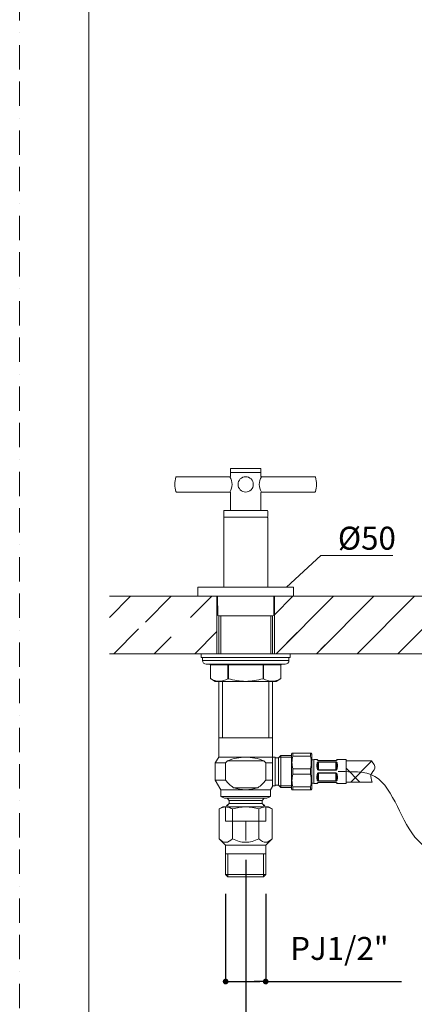
# Model space of a CAD drawing. Units: millimetres. Extents: x 0 to 1467, y 0 to 1485.
# Drawn here: x 0 to 206, y 511 to 1025 of the extents above; entities that cross this region are included whole.
import ezdxf
from ezdxf.lldxf.tags import DXFTag

# ---------------------------------------------------------------- set-up
doc = ezdxf.new("R2010")
doc.units = ezdxf.units.MM
doc.header["$PDMODE"] = 1
doc.header["$PDSIZE"] = -2
doc.linetypes.add('BORDER', pattern=[44.45, 12.7, -6.35, 12.7, -6.35, 0, -6.35])
doc.layers.add('BORDER', color=4, linetype='BORDER', lineweight=20, plot=False)
for name, color, linetype, lineweight in [('DIM', 7, 'Continuous', 13), ('MODEL', 7, 'Continuous', 20), ('TEMPLATE', 7, 'Continuous', 20)]:
    doc.layers.add(name, color=color, linetype=linetype, lineweight=lineweight)
doc.styles.add('ＭＳ ゴシック', font='msgothic.ttc', dxfattribs={"bigfont": 'ＭＳ ゴシック'})
tags = doc.linetypes.add('CENTER2', pattern=[28.575, 19.05, -3.175, 3.175, -3.175]).pattern_tags.tags
tags[10:11] = [DXFTag(74, 4), DXFTag(75, 0), DXFTag(340, '0'), DXFTag(46, 0.0), DXFTag(50, 0.0), DXFTag(44, 0.0), DXFTag(45, 0.0)]
tags[8:9] = [DXFTag(74, 4), DXFTag(75, 0), DXFTag(340, '0'), DXFTag(46, 0.0), DXFTag(50, 0.0), DXFTag(44, 0.0), DXFTag(45, 0.0)]
tags[6:7] = [DXFTag(74, 4), DXFTag(75, 0), DXFTag(340, '0'), DXFTag(46, 0.0), DXFTag(50, 0.0), DXFTag(44, 0.0), DXFTag(45, 0.0)]
tags[4:5] = [DXFTag(74, 4), DXFTag(75, 0), DXFTag(340, '0'), DXFTag(46, 0.0), DXFTag(50, 0.0), DXFTag(44, 0.0), DXFTag(45, 0.0)]
tags = doc.linetypes.add('HIDDEN2', pattern=[4.7625, 3.175, -1.5875]).pattern_tags.tags
tags[6:7] = [DXFTag(74, 4), DXFTag(75, 0), DXFTag(340, '0'), DXFTag(46, 0.0), DXFTag(50, 0.0), DXFTag(44, 0.0), DXFTag(45, 0.0)]
tags[4:5] = [DXFTag(74, 4), DXFTag(75, 0), DXFTag(340, '0'), DXFTag(46, 0.0), DXFTag(50, 0.0), DXFTag(44, 0.0), DXFTag(45, 0.0)]
doc.dimstyles.new('tfrom線あり', dxfattribs={"dimtxt": 12, "dimasz": 3, "dimexe": 0, "dimexo": 10, "dimgap": 10, "dimtad": 1, "dimdec": 0, "dimzin": 11, "dimdsep": 46, "dimtxsty": 'ＭＳ ゴシック', "dimblk": 'DOT', "dimcen": 0, "dimazin": 0, "dimtfac": 1, "dimtdec": 1, "dimtix": 1, "dimtofl": 0, "dimtmove": 0, "dimatfit": 0, "dimldrblk": 'DOT', "dimfxl": 1, "dimfrac": 2, "dimtolj": 1, "dimtzin": 11, "dimarcsym": 0})
pattern_1 = [(45, (-439.648, -49.306), (-10.6066, 10.6066), [])]

# ---------------------------------------------------------------- blocks, each defined once
blk = doc.blocks.new('_DOT')
at = {"color": 0, "linetype": 'ByBlock', "lineweight": -2}
blk.add_line((-0.5, 0), (-1, 0), dxfattribs=at)
at = {"color": 0, "linetype": 'ByBlock', "lineweight": -2, "const_width": 0.5}
blk.add_lwpolyline([(-0.25, 0, 1), (0.25, 0, 1)], format="xyb", close=True, dxfattribs=at)
blk = doc.blocks.new('*D58')
at = {"layer": 'Defpoints', "color": 0}
for p in [(118.2, 596.55), (458.19, 596.55), (458.19, 471.45)]:
    blk.add_point(p, dxfattribs=at)
at = {"layer": 'DIM', "color": 0, "linetype": 'Continuous', "lineweight": -2}
for p, q in [((118.2, 586.55), (118.2, 471.45)), ((458.19, 586.55), (458.19, 471.45)), ((121.2, 471.45), (455.19, 471.45))]:
    blk.add_line(p, q, dxfattribs=at)
at = {"layer": 'DIM', "color": 0, "lineweight": -2, "xscale": 3, "yscale": 3, "zscale": 3, "rotation": 180}
blk.add_blockref('_DOT', (118.2, 471.45), dxfattribs=at)
at = {"layer": 'DIM', "color": 0, "lineweight": -2, "xscale": 3, "yscale": 3, "zscale": 3}
blk.add_blockref('_DOT', (458.19, 471.45), dxfattribs=at)
at = {"layer": 'DIM', "color": 0, "insert": (288.19, 487.45), "char_height": 12, "attachment_point": 5, "style": 'ＭＳ ゴシック'}
blk.add_mtext('\\A1; ', dxfattribs=at)
blk = doc.blocks.new('*D60')
at = {"layer": 'Defpoints', "color": 0}
for p in [(107.72, 578.77), (128.68, 578.77), (128.68, 522.94)]:
    blk.add_point(p, dxfattribs=at)
at = {"layer": 'DIM', "color": 0, "linetype": 'Continuous', "lineweight": -2}
for p, q in [((107.72, 568.77), (107.72, 522.94)), ((128.68, 568.77), (128.68, 522.94)), ((110.72, 522.94), (125.68, 522.94)), ((125.68, 522.94), (122.68, 522.94)), ((128.68, 522.94), (199.76, 522.94))]:
    blk.add_line(p, q, dxfattribs=at)
at = {"layer": 'DIM', "color": 0, "lineweight": -2, "xscale": 3, "yscale": 3, "zscale": 3, "rotation": 180}
blk.add_blockref('_DOT', (107.72, 522.94), dxfattribs=at)
at = {"layer": 'DIM', "color": 0, "lineweight": -2, "xscale": 3, "yscale": 3, "zscale": 3}
blk.add_blockref('_DOT', (128.68, 522.94), dxfattribs=at)
at = {"layer": 'DIM', "color": 0, "insert": (167.22, 540.22), "char_height": 12, "attachment_point": 5, "style": 'ＭＳ ゴシック'}
blk.add_mtext('\\A1;PJ1/2"', dxfattribs=at)

msp = doc.modelspace()

# ---------------------------------------------------------------- hatches: boundary and pattern name
at = {"layer": 'MODEL', "linetype": 'Continuous'}
h = msp.add_hatch(dxfattribs=at)
h.set_pattern_fill('LINE', color=256, scale=4.724409, angle=45, style=0)
h.set_pattern_definition(pattern_1)
h.paths.add_polyline_path([(93.2, 724.11), (46.97, 724.11), (46.97, 694.11), (103.2, 694.11), (103.2, 707.09), (76.98, 702.46), (76.98, 707.09), (52.18, 707.09), (52.18, 710.66), (76.98, 710.66), (76.98, 715.29), (103.2, 710.66), (103.2, 724.11), (101.2, 724.11)])
h = msp.add_hatch(dxfattribs=at)
h.set_pattern_fill('LINE', color=256, scale=4.724409, angle=45, style=0)
h.set_pattern_definition(pattern_1)
h.paths.add_polyline_path([(268.2, 724.11), (143.2, 724.11), (135.2, 724.11), (133.2, 724.11), (133.2, 694.11), (276.2, 694.11), (276.2, 724.11)])
h = msp.add_hatch(dxfattribs=at)
h.set_pattern_fill('LINE', color=256, scale=4.724409, angle=45, style=0)
h.set_pattern_definition(pattern_1)
h.paths.add_polyline_path([(133.2, 694.11), (159.85, 694.11), (159.85, 702.71), (133.2, 707.09)])
h = msp.add_hatch(dxfattribs=at)
h.set_pattern_fill('NET', color=256, scale=4.724409, angle=45, style=0)
h.set_pattern_definition([(45, (-439.648, -49.306), (-10.6066, 10.6066), []), (135, (-439.648, -49.306), (-10.6066, -10.6066), [])])
edge = h.paths.add_edge_path()
edge.add_line((184.01, 638.11), (170.8, 638.11))
edge.add_line((170.8, 638.11), (170.8, 627.11))
edge.add_line((170.8, 627.11), (184.43, 627.11))
edge.add_spline(control_points=[(184.43, 627.11), (183.93, 628.46), (182.73, 631.16), (186.85, 634.15), (185, 636.95), (184.01, 638.11)], knot_values=[0, 0, 0, 0, 0.325604, 0.656014, 1, 1, 1, 1], degree=3, periodic=0)

# ---------------------------------------------------------------- linework, layer by layer
at = {"layer": 'BORDER'}
msp.add_lwpolyline([(0, 0), (0, 1485), (1050, 1485), (1050, 0)], close=True, dxfattribs=at)
at = {"layer": 'DIM'}
for p, q in [((139.5, 728.91), (157.44, 745.47)), ((157.44, 745.47), (195.11, 745.47))]:
    msp.add_line(p, q, dxfattribs=at)
at = {"layer": 'MODEL', "linetype": 'Continuous'}
for p, q in [((110.2, 790.51), (110.2, 789.11)), ((110.2, 788.51), (110.2, 786.81)), ((125.9, 790.81), (110.5, 790.81)), ((125.9, 788.81), (110.5, 788.81)), ((125.9, 788.81), (110.5, 788.81)), ((126.2, 789.11), (126.2, 790.51)), ((126.2, 786.81), (126.2, 788.51)), ((109.92, 786.53), (82, 786.53)), ((154.4, 786.53), (126.48, 786.53)), ((82, 778.53), (109.92, 778.53)), ((110.2, 778.25), (110.2, 768.9)), ((126.2, 768.9), (126.2, 778.25)), ((126.48, 778.53), (154.4, 778.53)), ((106.7, 768.6), (106.7, 765.7)), ((107, 768.9), (129.4, 768.9)), ((129.7, 765.7), (129.7, 768.6)), ((106.7, 765.1), (106.7, 728.91)), ((107, 765.4), (129.4, 765.4)), ((118.2, 765.4), (107, 765.4)), ((129.7, 728.91), (129.7, 765.1)), ((93.2, 728.61), (93.2, 724.11)), ((142.9, 728.91), (93.5, 728.91)), ((106.7, 728.91), (129.7, 728.91)), ((143.2, 724.11), (143.2, 728.61)), ((46.97, 724.11), (101.2, 724.11)), ((143.2, 724.11), (93.2, 724.11)), ((101.2, 724.11), (135.2, 724.11)), ((103.2, 724.11), (103.2, 694.11)), ((103.47, 724.11), (103.56, 714.4)), ((132.84, 714.4), (132.93, 724.11)), ((133.2, 724.11), (133.2, 694.11)), ((135.2, 724.11), (276.2, 724.11)), ((104.01, 713.91), (132.39, 713.91)), ((104.2, 713.91), (104.2, 694.11)), ((105.12, 713.91), (105.12, 694.11)), ((131.28, 713.91), (131.28, 694.11)), ((132.2, 694.11), (132.2, 713.91)), ((46.97, 694.11), (348.1, 694.11)), ((94.95, 694.11), (141.45, 694.11)), ((94.95, 694.11), (94.95, 692.11)), ((141.45, 692.11), (141.45, 694.11)), ((94.95, 692.11), (141.45, 692.11)), ((95.55, 692.11), (140.85, 692.11)), ((95.55, 692.11), (95.55, 690.61)), ((95.55, 690.61), (140.85, 690.61)), ((140.85, 690.61), (140.85, 692.11)), ((138.85, 688.61), (97.55, 688.61)), ((99.77, 688.27), (99.38, 688.61)), ((99.77, 688.27), (99.77, 681.08)), ((108.88, 688.31), (99.81, 688.31)), ((99.81, 688.31), (99.81, 681.06)), ((108.99, 688.27), (108.79, 688.61)), ((108.88, 681.06), (108.88, 688.31)), ((109.14, 688.31), (109.14, 681.06)), ((127.26, 688.31), (109.14, 688.31)), ((127.26, 681.06), (127.26, 688.31)), ((127.41, 688.27), (127.61, 688.61)), ((127.52, 688.31), (127.52, 681.06)), ((136.59, 688.31), (127.52, 688.31)), ((136.59, 681.06), (136.59, 688.31)), ((137.02, 688.61), (136.63, 688.27)), ((136.63, 681.08), (136.63, 688.27)), ((99.81, 681.06), (99.77, 681.08)), ((99.77, 681.08), (102.32, 679.61)), ((134.08, 679.61), (102.32, 679.61)), ((104.2, 679.61), (104.2, 640.11)), ((106.04, 679.61), (106.04, 650.11)), ((130.36, 679.61), (130.36, 650.11)), ((132.2, 640.11), (132.2, 679.61)), ((134.08, 679.61), (136.63, 681.08)), ((136.59, 681.06), (136.63, 681.08)), ((104.2, 650.11), (132.2, 650.11)), ((104.2, 640.11), (102.2, 637.11)), ((118.2, 640.11), (104.2, 640.11)), ((107.62, 637.11), (108.66, 638.11)), ((127.75, 638.11), (108.66, 638.11)), ((132.2, 640.11), (118.2, 640.11)), ((128.78, 637.11), (127.75, 638.11)), ((133.7, 640.11), (132.2, 640.11)), ((132.2, 640.11), (132.2, 637.11)), ((133.7, 640.11), (133.7, 625.11)), ((135.3, 639.71), (133.7, 639.71)), ((136.53, 640.94), (135.3, 639.71)), ((135.3, 639.71), (135.3, 625.51)), ((142.1, 640.08), (135.68, 640.08)), ((136.53, 640.94), (136.53, 624.28)), ((142.1, 640.94), (136.53, 640.94)), ((142.39, 642.11), (142.1, 641.61)), ((142.1, 623.61), (142.1, 641.61)), ((142.82, 642.11), (142.39, 642.11)), ((152.08, 642.11), (142.82, 642.11)), ((142.82, 640.69), (142.82, 642.11)), ((142.82, 640.69), (152.08, 640.69)), ((152.08, 642.11), (152.51, 642.11)), ((152.08, 640.69), (152.08, 642.11)), ((152.8, 641.61), (152.51, 642.11)), ((152.8, 623.61), (152.8, 641.61)), ((152.81, 637.96), (152.8, 637.96)), ((152.81, 627.21), (152.81, 638.01)), ((153.8, 638.86), (153.8, 626.36)), ((155.47, 638.86), (153.8, 638.86)), ((156.3, 638.36), (165.3, 638.36)), ((156.3, 638.36), (156.3, 638.31)), ((165.3, 638.31), (156.3, 638.31)), ((156.3, 637.67), (165.3, 637.67)), ((156.3, 637.51), (156.3, 637.67)), ((156.3, 633.45), (156.3, 637.51)), ((165.3, 637.51), (156.3, 637.51)), ((165.3, 638.31), (165.3, 638.36)), ((165.3, 637.67), (165.3, 637.51)), ((165.3, 633.45), (165.3, 637.51)), ((170.8, 638.86), (166.13, 638.86)), ((170.8, 626.36), (170.8, 638.86)), ((170.8, 638.11), (170.8, 627.11)), ((170.8, 638.11), (184.01, 638.11)), ((107.62, 637.11), (102.2, 637.11)), ((102.2, 637.11), (102.2, 628.11)), ((107.62, 628.11), (107.62, 637.11)), ((132.2, 637.11), (128.78, 637.11)), ((128.78, 628.11), (128.78, 637.11)), ((132.2, 637.11), (132.2, 628.11)), ((142.82, 631.19), (142.82, 634.02)), ((152.08, 634.02), (142.82, 634.02)), ((152.08, 631.19), (152.08, 634.02)), ((156.3, 633.45), (165.3, 633.45)), ((156.3, 633.45), (156.3, 633.25)), ((165.3, 633.25), (156.3, 633.25)), ((165.3, 633.25), (165.3, 633.45)), ((107.62, 628.11), (102.2, 628.11)), ((102.2, 628.11), (105.2, 623.11)), ((132.2, 628.11), (128.78, 628.11)), ((132.2, 628.11), (132.2, 624.77)), ((142.82, 631.19), (152.08, 631.19)), ((152.8, 627.26), (152.81, 627.26)), ((156.3, 631.96), (165.3, 631.96)), ((156.3, 631.76), (156.3, 631.96)), ((156.3, 627.7), (156.3, 631.76)), ((165.3, 631.76), (156.3, 631.76)), ((156.3, 627.7), (165.3, 627.7)), ((156.3, 627.7), (156.3, 627.54)), ((165.3, 627.54), (156.3, 627.54)), ((165.3, 631.96), (165.3, 631.76)), ((165.3, 627.7), (165.3, 631.76)), ((165.3, 627.54), (165.3, 627.7)), ((118.2, 623.11), (105.2, 623.11)), ((105.2, 623.11), (105.2, 619.61)), ((124.6, 624.11), (111.8, 624.11)), ((118.2, 623.11), (131.2, 623.11)), ((131.2, 623.11), (132.2, 624.77)), ((131.2, 619.61), (131.2, 623.11)), ((132.2, 625.11), (133.7, 625.11)), ((133.7, 625.51), (135.3, 625.51)), ((135.3, 625.51), (136.53, 624.28)), ((142.1, 625.13), (135.68, 625.13)), ((136.53, 624.28), (142.1, 624.28)), ((142.1, 623.61), (142.39, 623.11)), ((142.39, 623.11), (142.82, 623.11)), ((142.82, 623.11), (142.82, 624.52)), ((152.08, 624.52), (142.82, 624.52)), ((142.82, 623.11), (152.08, 623.11)), ((152.08, 623.11), (152.08, 624.52)), ((152.51, 623.11), (152.08, 623.11)), ((152.51, 623.11), (152.8, 623.61)), ((153.8, 626.36), (155.47, 626.36)), ((156.3, 626.9), (165.3, 626.9)), ((156.3, 626.86), (156.3, 626.9)), ((165.3, 626.86), (156.3, 626.86)), ((165.3, 626.9), (165.3, 626.86)), ((166.13, 626.36), (170.8, 626.36)), ((184.43, 627.11), (170.8, 627.11)), ((131.2, 619.61), (105.2, 619.61)), ((105.2, 619.61), (107.2, 618.61)), ((129.2, 618.61), (107.2, 618.61)), ((108.45, 618.61), (109.6, 617.46)), ((126.8, 617.46), (109.6, 617.46)), ((109.6, 617.46), (109.6, 615.96)), ((126.8, 617.46), (127.95, 618.61)), ((126.8, 615.96), (126.8, 617.46)), ((129.2, 618.61), (131.2, 619.61)), ((106.2, 614.11), (104.34, 613.03)), ((104.34, 597.48), (104.34, 613.03)), ((107.81, 614.11), (106.2, 614.11)), ((107.81, 614.11), (118.2, 614.11)), ((109.6, 615.96), (108.25, 614.61)), ((108.89, 614.61), (108.89, 615.24)), ((126.8, 615.96), (109.6, 615.96)), ((111.27, 597.48), (111.27, 613.03)), ((118.2, 614.11), (128.59, 614.11)), ((125.13, 597.48), (125.13, 613.03)), ((128.15, 614.61), (126.8, 615.96)), ((127.52, 614.61), (127.52, 615.24)), ((128.59, 614.11), (130.2, 614.11)), ((132.06, 613.03), (130.2, 614.11)), ((132.06, 597.48), (132.06, 613.03)), ((104.34, 597.48), (107.72, 594.11)), ((128.68, 594.11), (132.06, 597.48)), ((107.72, 594.11), (107.72, 578.77)), ((107.72, 594.11), (128.68, 594.11)), ((128.68, 578.77), (128.68, 594.11)), ((107.72, 589.61), (128.68, 589.61)), ((108.88, 577.61), (108.88, 589.61)), ((127.52, 577.61), (127.52, 589.61)), ((107.72, 578.77), (128.68, 578.77)), ((107.72, 578.77), (108.88, 577.61)), ((108.88, 577.61), (127.52, 577.61)), ((127.52, 577.61), (128.68, 578.77))]:
    msp.add_line(p, q, dxfattribs=at)
at = {"layer": 'MODEL', "linetype": 'HIDDEN2'}
for p, q in [((107.72, 614.11), (107.72, 606.61)), ((128.68, 614.11), (128.68, 606.61)), ((128.68, 606.61), (107.72, 606.61))]:
    msp.add_line(p, q, dxfattribs=at)
at = {"layer": 'MODEL', "linetype": 'CENTER2'}
msp.add_line((118.2, 606.61), (118.2, 596.55), dxfattribs=at)
at = {"layer": 'MODEL', "linetype": 'Continuous'}
msp.add_circle((118.2, 782.53), 4, dxfattribs=at)
for centre, radius, start, end in [((110.5, 790.51), 0.3, 90, 180), ((110.5, 789.11), 0.3, 180, 270), ((110.5, 788.51), 0.3, 90, 180), ((125.9, 790.51), 0.3, 0, 90), ((125.9, 789.11), 0.3, 270, 0), ((125.9, 788.51), 0.3, 0, 90), ((92.88, 782.53), 11.78, 161.1242, 198.8758), ((82, 786.25), 0.28, 90, 161.1242), ((103.79, 782.53), 7.32, 326.8633, 33.1366), ((132.61, 782.53), 7.32, 146.8634, 213.1367), ((154.4, 786.25), 0.28, 18.8758, 90), ((143.52, 782.53), 11.78, 341.1242, 18.8758), ((82, 778.81), 0.28, 198.8758, 270), ((154.4, 778.81), 0.28, 270, 341.1242), ((107, 768.6), 0.3, 90, 180), ((129.4, 768.6), 0.3, 0, 90), ((107, 765.7), 0.3, 180, 270), ((107, 765.1), 0.3, 90, 180), ((129.4, 765.7), 0.3, 270, 0), ((129.4, 765.1), 0.3, 0, 90), ((93.5, 728.61), 0.3, 90, 180), ((142.9, 728.61), 0.3, 0, 90), ((104.06, 714.4), 0.5, 180.5, 264.5919), ((132.34, 714.4), 0.5, 275.4081, 359.5), ((97.55, 690.61), 2, 180, 270), ((138.85, 690.61), 2, 270, 0), ((109.14, 688.01), 0.3, 90, 120), ((127.26, 688.01), 0.3, 60, 90), ((104.34, 687.92), 8.22, 236.5509, 303.4491), ((132.06, 687.92), 8.22, 236.5509, 303.4491), ((155.49, 637.36), 13.09, 165.2541, 194.7459), ((139.41, 637.36), 13.09, 345.2541, 14.7459), ((153.8, 637.86), 1, 90, 171.3731), ((156.32, 639.3), 0.987, 206.6896, 269.0894), ((156.3, 638.86), 0.5, 243.2056, 270), ((165.29, 639.3), 0.987, 270.9106, 333.3104), ((165.3, 638.86), 0.5, 270, 322.4627), ((155.49, 627.86), 13.09, 165.2541, 194.7459), ((139.41, 627.86), 13.09, 345.2541, 14.7459), ((153.8, 627.36), 1, 188.6269, 270), ((156.32, 625.91), 0.987, 90.9106, 153.3104), ((156.3, 626.36), 0.5, 90, 142.4627), ((165.29, 625.91), 0.987, 26.6896, 89.0894), ((165.3, 626.36), 0.5, 63.2056, 90), ((107.83, 607.89), 6.21, 90.2208, 124.1635), ((118.71, 587.91), 26.2, 91.1051, 106.4828), ((118.09, 590.47), 23.63, 72.677, 89.7351), ((128.62, 607.89), 6.21, 90.2208, 124.1635)]:
    msp.add_arc(centre, radius, start, end, dxfattribs=at)
for centre, major_axis, ratio, start_param, end_param in [((100.07, 688.01), (0.29, -0.29), 0.267949, 2.879793, 3.403392), ((109.14, 688.01), (-0.29, 0.29), 0.267949, 4.974188, 6.021386), ((127.26, 688.01), (0.29, 0.29), 0.267949, 0.261799, 0.785398), ((136.33, 688.01), (-0.29, -0.29), 0.267949, 2.879793, 3.403392), ((118.2, 598.11), (0, -42), 0.745356, 3.141593, 3.451437), ((118.2, 598.11), (0, -42), 0.745356, 2.831748, 3.141593), ((118.2, 655.61), (0, -32.5), 0.8, 6.034475, 6.283185), ((118.2, 655.61), (0, -32.5), 0.8, 0, 0.24871)]:
    msp.add_ellipse(centre, major_axis=major_axis, ratio=ratio, start_param=start_param, end_param=end_param, dxfattribs=at)
for points, knots in [([(109.92, 786.53), (109.94, 786.53), (109.99, 786.53), (110.07, 786.56), (110.14, 786.62), (110.18, 786.7), (110.2, 786.76), (110.2, 786.79), (110.2, 786.8)], [0, 0, 0, 0, 0.112844, 0.34404, 0.573889, 0.755967, 0.908702, 1, 1, 1, 1]), ([(126.48, 786.53), (126.46, 786.53), (126.41, 786.53), (126.33, 786.56), (126.26, 786.62), (126.22, 786.7), (126.2, 786.76), (126.2, 786.79), (126.2, 786.8)], [0, 0, 0, 0, 0.112844, 0.34404, 0.573889, 0.755967, 0.908702, 1, 1, 1, 1]), ([(109.92, 778.52), (109.94, 778.52), (109.99, 778.52), (110.07, 778.49), (110.14, 778.43), (110.18, 778.36), (110.2, 778.29), (110.2, 778.26), (110.2, 778.25)], [0, 0, 0, 0, 0.112844, 0.34404, 0.573889, 0.755967, 0.908702, 1, 1, 1, 1]), ([(126.48, 778.52), (126.46, 778.52), (126.41, 778.52), (126.33, 778.49), (126.26, 778.43), (126.22, 778.36), (126.2, 778.29), (126.2, 778.26), (126.2, 778.25)], [0, 0, 0, 0, 0.112844, 0.34404, 0.573889, 0.755967, 0.908702, 1, 1, 1, 1]), ([(109.14, 681.06), (109.08, 681.07), (109.03, 681.08), (108.94, 681.08), (108.9, 681.07), (108.88, 681.06)], [0, 0, 0, 0, 0.5, 0.5, 1, 1, 1, 1]), ([(127.26, 681.06), (125.8, 680.64), (124.31, 680.29), (122.04, 679.93), (121.28, 679.84), (119.74, 679.71), (118.97, 679.68), (116.67, 679.68), (115.15, 679.81), (112.12, 680.28), (110.61, 680.64), (109.14, 681.06)], [0, 0, 0, 0, 0.25, 0.25, 0.375, 0.375, 0.5, 0.5, 0.75, 0.75, 1, 1, 1, 1]), ([(127.52, 681.06), (127.5, 681.07), (127.46, 681.08), (127.37, 681.08), (127.32, 681.07), (127.26, 681.06)], [0, 0, 0, 0, 0.5, 0.5, 1, 1, 1, 1]), ([(156.3, 633.25), (156.05, 633.25), (155.87, 633.49), (155.65, 633.92), (155.59, 634.16), (155.46, 634.85), (155.43, 635.31), (155.43, 636.15), (155.46, 636.55), (155.59, 637.08), (155.65, 637.24), (155.82, 637.46), (155.88, 637.52), (156.06, 637.63), (156.17, 637.67), (156.3, 637.67)], [0, 0, 0, 0, 0.125, 0.125, 0.25, 0.25, 0.5, 0.5, 0.75, 0.75, 0.875, 0.875, 0.9375, 0.9375, 1, 1, 1, 1]), ([(156.05, 638.43), (156.04, 638.43), (155.99, 638.45), (155.93, 638.52), (155.88, 638.58), (155.85, 638.63), (155.85, 638.64), (155.84, 638.65), (155.83, 638.66), (155.81, 638.68), (155.78, 638.72), (155.7, 638.78), (155.6, 638.84), (155.52, 638.84), (155.48, 638.85)], [0, 0, 0, 0, 0.005033, 0.193614, 0.566563, 0.742908, 0.807112, 0.820139, 0.827795, 0.835937, 0.855893, 0.896822, 0.953229, 1, 1, 1, 1]), ([(156.3, 637.51), (156.19, 637.51), (156.13, 637.42), (156.05, 637.28), (156.02, 637.2), (155.96, 636.97), (155.93, 636.81), (155.88, 636.31), (155.87, 635.96), (155.87, 635.25), (155.88, 634.88), (155.93, 634.31), (155.96, 634.12), (156.03, 633.84), (156.05, 633.74), (156.14, 633.56), (156.2, 633.45), (156.3, 633.45)], [0, 0, 0, 0, 0.0625, 0.0625, 0.125, 0.125, 0.25, 0.25, 0.5, 0.5, 0.75, 0.75, 0.875, 0.875, 0.9375, 0.9375, 1, 1, 1, 1]), ([(165.3, 637.67), (165.55, 637.67), (165.73, 637.53), (165.95, 637.24), (166.01, 637.08), (166.15, 636.55), (166.17, 636.15), (166.17, 635.31), (166.15, 634.85), (166.01, 634.16), (165.95, 633.92), (165.79, 633.59), (165.72, 633.49), (165.54, 633.32), (165.43, 633.25), (165.3, 633.25)], [0, 0, 0, 0, 0.125, 0.125, 0.25, 0.25, 0.5, 0.5, 0.75, 0.75, 0.875, 0.875, 0.9375, 0.9375, 1, 1, 1, 1]), ([(165.3, 633.45), (165.41, 633.45), (165.47, 633.56), (165.55, 633.75), (165.58, 633.84), (165.65, 634.12), (165.67, 634.31), (165.73, 634.88), (165.74, 635.25), (165.74, 635.96), (165.73, 636.31), (165.67, 636.81), (165.65, 636.97), (165.58, 637.21), (165.55, 637.28), (165.47, 637.42), (165.41, 637.51), (165.3, 637.51)], [0, 0, 0, 0, 0.0625, 0.0625, 0.125, 0.125, 0.25, 0.25, 0.5, 0.5, 0.75, 0.75, 0.875, 0.875, 0.9375, 0.9375, 1, 1, 1, 1]), ([(166.12, 638.85), (166.08, 638.85), (166.02, 638.84), (165.93, 638.79), (165.86, 638.75), (165.81, 638.7), (165.78, 638.67), (165.77, 638.66), (165.77, 638.65), (165.76, 638.64), (165.76, 638.64), (165.75, 638.62), (165.73, 638.59), (165.7, 638.55), (165.69, 638.55)], [0, 0, 0, 0, 0.070451, 0.139608, 0.196313, 0.239722, 0.264575, 0.277125, 0.286935, 0.300633, 0.327334, 0.406407, 0.854904, 1, 1, 1, 1]), ([(184.01, 638.11), (185, 636.95), (186.85, 634.15), (182.73, 631.16), (183.93, 628.46), (184.43, 627.11)], [0, 0, 0, 0, 0.343986, 0.674396, 1, 1, 1, 1]), ([(111.8, 624.11), (111.04, 624.71), (110.32, 625.35), (108.93, 626.69), (108.27, 627.39), (107.62, 628.11)], [0, 0, 0, 0, 0.5, 0.5, 1, 1, 1, 1]), ([(124.6, 624.11), (125.36, 624.7), (126.09, 625.35), (127.47, 626.7), (128.14, 627.39), (128.78, 628.11)], [0, 0, 0, 0, 0.5, 0.5, 1, 1, 1, 1]), ([(156.3, 627.54), (156.05, 627.54), (155.87, 627.68), (155.65, 627.97), (155.59, 628.14), (155.46, 628.66), (155.43, 629.06), (155.43, 629.9), (155.46, 630.36), (155.59, 631.06), (155.65, 631.29), (155.82, 631.62), (155.88, 631.72), (156.06, 631.89), (156.17, 631.96), (156.3, 631.96)], [0, 0, 0, 0, 0.125, 0.125, 0.25, 0.25, 0.5, 0.5, 0.75, 0.75, 0.875, 0.875, 0.9375, 0.9375, 1, 1, 1, 1]), ([(156.3, 631.76), (156.19, 631.76), (156.13, 631.65), (156.05, 631.47), (156.02, 631.37), (155.96, 631.09), (155.93, 630.9), (155.88, 630.33), (155.87, 629.96), (155.87, 629.25), (155.88, 628.9), (155.93, 628.4), (155.96, 628.24), (156.03, 628.01), (156.05, 627.93), (156.14, 627.79), (156.2, 627.7), (156.3, 627.7)], [0, 0, 0, 0, 0.0625, 0.0625, 0.125, 0.125, 0.25, 0.25, 0.5, 0.5, 0.75, 0.75, 0.875, 0.875, 0.9375, 0.9375, 1, 1, 1, 1]), ([(165.3, 631.96), (165.55, 631.96), (165.73, 631.72), (165.95, 631.29), (166.01, 631.05), (166.15, 630.36), (166.17, 629.9), (166.17, 629.06), (166.15, 628.66), (166.01, 628.13), (165.95, 627.97), (165.79, 627.75), (165.72, 627.69), (165.54, 627.58), (165.43, 627.54), (165.3, 627.54)], [0, 0, 0, 0, 0.125, 0.125, 0.25, 0.25, 0.5, 0.5, 0.75, 0.75, 0.875, 0.875, 0.9375, 0.9375, 1, 1, 1, 1]), ([(165.3, 627.7), (165.41, 627.7), (165.47, 627.79), (165.55, 627.93), (165.58, 628.01), (165.65, 628.24), (165.67, 628.4), (165.73, 628.9), (165.74, 629.25), (165.74, 629.96), (165.73, 630.33), (165.67, 630.9), (165.65, 631.09), (165.58, 631.38), (165.55, 631.47), (165.47, 631.65), (165.41, 631.76), (165.3, 631.76)], [0, 0, 0, 0, 0.0625, 0.0625, 0.125, 0.125, 0.25, 0.25, 0.5, 0.5, 0.75, 0.75, 0.875, 0.875, 0.9375, 0.9375, 1, 1, 1, 1]), ([(155.48, 626.36), (155.52, 626.37), (155.58, 626.38), (155.68, 626.42), (155.75, 626.47), (155.79, 626.51), (155.82, 626.54), (155.83, 626.55), (155.84, 626.56), (155.84, 626.57), (155.84, 626.57), (155.85, 626.59), (155.87, 626.63), (155.9, 626.66), (155.91, 626.67)], [0, 0, 0, 0, 0.070451, 0.139608, 0.196313, 0.239722, 0.264575, 0.277125, 0.286935, 0.300633, 0.327334, 0.406407, 0.854904, 1, 1, 1, 1]), ([(165.56, 626.79), (165.56, 626.79), (165.61, 626.76), (165.68, 626.69), (165.72, 626.64), (165.75, 626.58), (165.76, 626.58), (165.77, 626.56), (165.77, 626.55), (165.79, 626.53), (165.83, 626.49), (165.9, 626.43), (166.01, 626.38), (166.08, 626.37), (166.12, 626.36)], [0, 0, 0, 0, 0.005033, 0.193614, 0.566563, 0.742908, 0.807112, 0.820139, 0.827795, 0.835937, 0.855893, 0.896822, 0.953229, 1, 1, 1, 1]), ([(111.27, 613.03), (110.86, 613.26), (110.19, 613.62), (108.95, 614.03), (108.24, 614.09), (107.81, 614.11)], [0, 0, 0, 0, 0.330274, 0.66354, 1, 1, 1, 1]), ([(132.06, 613.03), (131.65, 613.26), (130.97, 613.62), (129.73, 614.03), (129.03, 614.09), (128.59, 614.11)], [0, 0, 0, 0, 0.330274, 0.66354, 1, 1, 1, 1]), ([(104.34, 597.48), (105.56, 596.29), (107.85, 594.95), (110.13, 596.36), (111.27, 597.48)], [0, 0, 0, 0, 0.516668, 1, 1, 1, 1]), ([(111.27, 597.48), (113.61, 596.34), (118.15, 594.96), (122.74, 596.31), (125.13, 597.48)], [0, 0, 0, 0, 0.493632, 1, 1, 1, 1]), ([(125.13, 597.48), (126.35, 596.29), (128.64, 594.95), (130.91, 596.36), (132.06, 597.48)], [0, 0, 0, 0, 0.516668, 1, 1, 1, 1])]:
    msp.add_open_spline(points, degree=3, knots=knots, dxfattribs=at)
at = {"layer": 'MODEL', "linetype": 'CENTER2'}
msp.add_open_spline([(166.52, 632.61), (169.16, 632.61), (173.71, 632.44), (193.02, 632.28), (206.27, 570.84), (259.86, 587.27), (293.32, 593.36)], degree=3, knots=[0, 0, 0, 0, 0.049969, 0.103709, 0.373889, 1, 1, 1, 1], dxfattribs=at)
at = {"layer": 'TEMPLATE', "flags": 128}
msp.add_lwpolyline([(1011.1, 1448.57), (36.1, 1448.57), (36.1, 48.57), (1011.1, 48.57), (1011.1, 1448.57)], dxfattribs=at)

# ---------------------------------------------------------------- texts
at = {"layer": 'DIM', "insert": (166.42, 760.42), "char_height": 12, "attachment_point": 1, "line_spacing_factor": 0.782827, "style": 'ＭＳ ゴシック'}
msp.add_mtext('{Ø50}', dxfattribs=at)

# ---------------------------------------------------------------- dimensions: what is measured, and where the dimension line sits
at = {"layer": 'DIM', "linetype": 'Continuous'}
for base, p1, p2, text, override, picture, middle in [((458.19, 471.45), (118.2, 596.55), (458.19, 596.55), ' ', {"dimrnd": 0, "dimpost": '<>', "dimtol": 1, "dimlim": 0, "dimtp": 140, "dimtm": 60}, '*D58', (288.19, 471.45)), ((128.68, 522.94), (107.72, 578.77), (128.68, 578.77), 'PJ1/2"', {"dimpost": '<>', "dimtofl": 1}, '*D60', (167.22, 522.94))]:
    dim = msp.add_linear_dim(base=base, p1=p1, p2=p2, angle=0, text=text, dimstyle='tfrom線あり', override=override, dxfattribs=at)
    dim.commit()
    dim.dimension.update_dxf_attribs({"geometry": picture, "text_midpoint": middle, "dimtype": 161})

doc.saveas('drawing.dxf')
